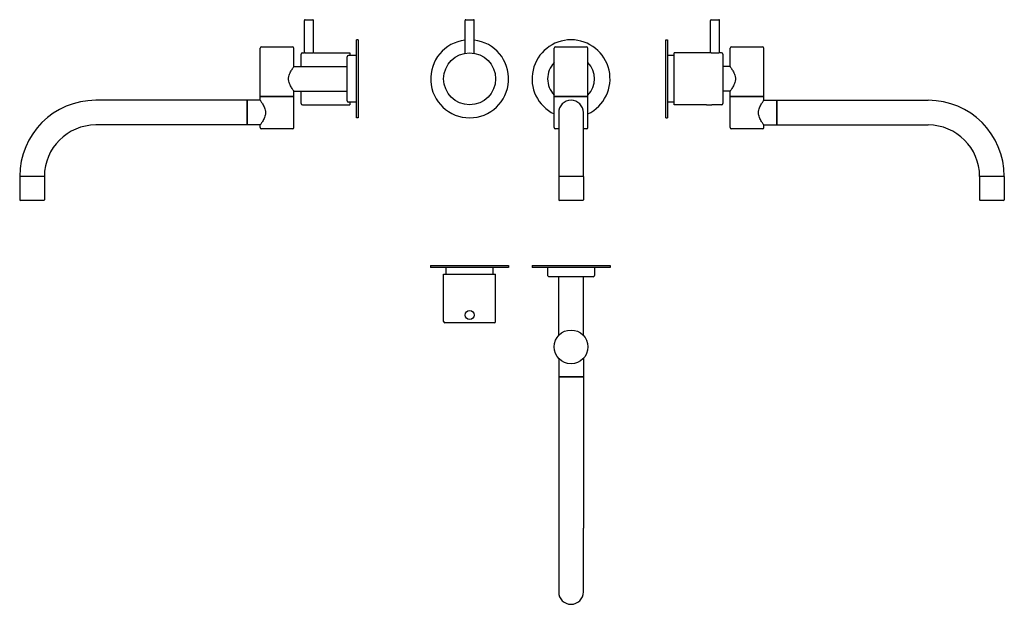
# Model space of a CAD drawing. Extents: x -3 to 755, y 503 to 952.
import ezdxf

# ---------------------------------------------------------------- set-up
doc = ezdxf.new("R2010")
doc.units = 0
doc.header["$LTSCALE"] = 10
doc.layers.add('AM_VIS', color=7, linetype='CONTINUOUS')

msp = doc.modelspace()

# ---------------------------------------------------------------- linework, layer by layer
at = {"layer": 'AM_VIS', "color": 9}
for p, q in [((216.33, 926.85), (216.33, 951.85)), ((216.83, 952.35), (222.83, 952.35)), ((223.33, 926.85), (223.33, 951.85)), ((339.99, 926.54), (339.99, 951.85)), ((340.49, 952.35), (346.49, 952.35)), ((346.99, 926.54), (346.99, 951.85)), ((528.81, 926.85), (528.81, 951.85)), ((529.31, 952.35), (532.31, 952.35)), ((532.31, 952.35), (535.31, 952.35)), ((535.81, 926.85), (535.81, 951.85)), ((213.83, 916.35), (213.83, 925.85)), ((214.83, 926.85), (216.33, 926.85)), ((223.33, 926.85), (251.33, 926.85)), ((251.33, 926.85), (251.33, 924.85)), ((500.81, 924.85), (495.81, 924.85)), ((500.81, 906.85), (500.81, 926.85)), ((528.81, 926.85), (500.81, 926.85)), ((537.31, 926.85), (535.81, 926.85)), ((538.31, 925.85), (538.31, 906.85)), ((500.81, 886.85), (500.81, 906.85)), ((538.31, 906.85), (538.31, 887.85)), ((213.83, 887.85), (213.83, 897.35)), ((214.83, 886.85), (222.23, 886.85)), ((226.43, 886.85), (251.33, 886.85)), ((251.33, 888.85), (251.33, 886.85)), ((500.81, 888.85), (495.81, 888.85)), ((525.71, 886.85), (500.81, 886.85)), ((537.31, 886.85), (529.91, 886.85)), ((325.49, 756.65), (325.49, 761.65)), ((361.49, 756.65), (361.49, 761.65)), ((323.49, 756.65), (363.49, 756.65)), ((323.49, 720.15), (323.49, 756.65)), ((363.49, 720.15), (363.49, 756.65)), ((362.49, 719.15), (324.49, 719.15))]:
    msp.add_line(p, q, dxfattribs=at)
at = {"layer": 'AM_VIS', "color": 254}
for p, q in [((256.33, 876.85), (256.33, 936.85)), ((257.83, 936.85), (256.33, 936.85)), ((257.83, 936.85), (257.83, 876.85)), ((494.31, 876.85), (494.31, 936.85)), ((494.31, 936.85), (495.81, 936.85)), ((495.81, 936.85), (495.81, 876.85)), ((257.83, 876.85), (256.33, 876.85)), ((494.31, 876.85), (495.81, 876.85)), ((313.49, 763.15), (343.49, 763.15)), ((313.49, 763.15), (313.49, 761.65)), ((343.49, 761.65), (313.49, 761.65)), ((343.49, 763.15), (373.49, 763.15)), ((373.49, 761.65), (343.49, 761.65)), ((373.49, 763.15), (373.49, 761.65)), ((391.49, 763.15), (451.49, 763.15)), ((391.49, 763.15), (391.49, 761.65)), ((451.49, 761.65), (391.49, 761.65)), ((451.49, 763.15), (451.49, 761.65))]:
    msp.add_line(p, q, dxfattribs=at)
at = {"layer": 'AM_VIS', "color": 255}
for p, q in [((182.33, 893.35), (182.33, 930.35)), ((183.33, 931.35), (207.33, 931.35)), ((208.33, 916.35), (208.33, 930.35)), ((256.33, 924.85), (250.33, 924.85)), ((408.49, 893.35), (408.49, 930.35)), ((409.49, 931.35), (433.49, 931.35)), ((434.49, 893.35), (434.49, 930.35)), ((543.81, 916.35), (543.81, 930.35)), ((544.81, 931.35), (568.81, 931.35)), ((569.81, 893.35), (569.81, 930.35)), ((249.33, 889.85), (249.33, 923.85)), ((208.33, 916.35), (249.33, 916.35)), ((543.81, 916.35), (538.31, 916.35)), ((208.33, 897.35), (249.33, 897.35)), ((208.33, 893.35), (208.33, 897.35)), ((543.81, 897.35), (538.31, 897.35)), ((543.81, 893.35), (543.81, 897.35)), ((172.33, 890.35), (55.83, 890.35)), ((172.33, 880.85), (172.33, 890.35)), ((182.33, 890.35), (172.33, 890.35)), ((172.33, 890.35), (172.33, 880.85)), ((182.33, 893.35), (208.33, 893.35)), ((182.33, 890.35), (182.33, 893.35)), ((208.33, 893.35), (182.33, 893.35)), ((208.33, 869.35), (208.33, 893.35)), ((256.33, 888.85), (250.33, 888.85)), ((408.49, 893.35), (434.49, 893.35)), ((408.49, 869.35), (408.49, 893.35)), ((434.49, 893.35), (408.49, 893.35)), ((434.49, 869.35), (434.49, 893.35)), ((543.81, 893.35), (569.81, 893.35)), ((543.81, 869.35), (543.81, 893.35)), ((569.81, 893.35), (543.81, 893.35)), ((569.81, 890.35), (569.81, 893.35)), ((569.81, 890.35), (579.81, 890.35)), ((579.81, 890.35), (579.81, 871.35)), ((579.81, 871.35), (579.81, 890.35)), ((579.81, 890.35), (696.31, 890.35)), ((172.33, 871.35), (172.33, 880.85)), ((172.33, 880.85), (172.33, 871.35)), ((411.99, 880.85), (411.99, 831.85)), ((430.99, 831.85), (430.99, 880.85)), ((172.33, 871.35), (55.83, 871.35)), ((182.33, 871.35), (172.33, 871.35)), ((182.33, 869.35), (182.33, 871.35)), ((569.81, 871.35), (579.81, 871.35)), ((569.81, 869.35), (569.81, 871.35)), ((579.81, 871.35), (696.31, 871.35)), ((207.33, 868.35), (183.33, 868.35)), ((411.99, 868.35), (409.49, 868.35)), ((433.49, 868.35), (430.99, 868.35)), ((568.81, 868.35), (544.81, 868.35)), ((6.83, 831.85), (-2.67, 831.85)), ((-2.67, 831.65), (-2.67, 813.85)), ((16.33, 831.85), (6.83, 831.85)), ((16.33, 831.65), (16.33, 813.85)), ((430.99, 831.85), (411.99, 831.85)), ((411.99, 831.65), (411.99, 813.85)), ((430.99, 831.65), (430.99, 813.85)), ((754.81, 831.85), (735.81, 831.85)), ((735.81, 831.65), (735.81, 813.85)), ((754.81, 831.65), (754.81, 813.85)), ((15.83, 813.35), (-2.17, 813.35)), ((421.49, 813.35), (412.49, 813.35)), ((430.49, 813.35), (421.49, 813.35)), ((754.31, 813.35), (736.31, 813.35)), ((403.49, 761.65), (403.49, 755.65)), ((439.49, 761.65), (439.49, 755.65)), ((438.49, 754.65), (404.49, 754.65)), ((411.99, 709.52), (411.99, 754.65)), ((430.99, 709.52), (430.99, 754.65)), ((411.99, 691.77), (411.99, 677.65)), ((430.99, 691.77), (430.99, 677.65)), ((430.99, 677.65), (411.99, 677.65)), ((411.99, 677.65), (430.99, 677.65)), ((411.99, 677.65), (411.99, 561.15)), ((430.99, 677.65), (430.99, 561.15)), ((411.99, 561.15), (411.99, 512.15)), ((430.99, 512.15), (430.99, 561.15))]:
    msp.add_line(p, q, dxfattribs=at)
at = {"layer": 'AM_VIS', "color": 9}
for centre, radius in [((343.49, 906.85), 20), ((343.49, 725.15), 3.5)]:
    msp.add_circle(centre, radius, dxfattribs=at)
at = {"layer": 'AM_VIS', "color": 255}
msp.add_circle((421.49, 700.65), 13, dxfattribs=at)
at = {"layer": 'AM_VIS', "color": 9}
for centre, radius, start, end in [((216.83, 951.85), 0.5, 90, 180), ((222.83, 951.85), 0.5, 0, 90), ((340.49, 951.85), 0.5, 90, 180), ((346.49, 951.85), 0.5, 0, 90), ((529.31, 951.85), 0.5, 90, 180), ((535.31, 951.85), 0.5, 0, 90), ((214.83, 925.85), 1, 90, 180), ((537.31, 925.85), 1, 0, 90), ((214.83, 887.85), 1, 180, 270), ((537.31, 887.85), 1, 270, 0), ((324.49, 720.15), 1, 180, 270), ((362.49, 720.15), 1, 270, 0)]:
    msp.add_arc(centre, radius, start, end, dxfattribs=at)
at = {"layer": 'AM_VIS', "color": 254}
for centre, start, end in [((343.49, 906.85), 96.69977, 83.30023), ((421.49, 906.85), 295.67929, 244.32071)]:
    msp.add_arc(centre, 30, start, end, dxfattribs=at)
at = {"layer": 'AM_VIS', "color": 255}
for centre, radius, start, end in [((183.33, 930.35), 1, 90, 180), ((207.33, 930.35), 1, 0, 90), ((250.33, 923.85), 1, 90, 180), ((409.49, 930.35), 1, 90, 180), ((433.49, 930.35), 1, 0, 90), ((544.81, 930.35), 1, 90, 180), ((568.81, 930.35), 1, 0, 90), ((421.49, 906.85), 18, 136.23826, 180), ((421.49, 906.85), 18, 316.23826, 43.76174), ((421.49, 906.85), 18, 180, 223.76174), ((55.83, 831.85), 58.5, 90, 180), ((250.33, 889.85), 1, 180, 270), ((421.49, 880.85), 9.5, 0, 180), ((696.31, 831.85), 58.5, 0, 90), ((55.83, 831.85), 39.5, 90, 180), ((696.31, 831.85), 39.5, 0, 90), ((183.33, 869.35), 1, 180, 270), ((207.33, 869.35), 1, 270, 0), ((409.49, 869.35), 1, 180, 270), ((433.49, 869.35), 1, 270, 0), ((544.81, 869.35), 1, 180, 270), ((568.81, 869.35), 1, 270, 0), ((-2.47, 831.65), 0.2, 90, 180), ((16.13, 831.65), 0.2, 0, 90), ((412.19, 831.65), 0.2, 90, 180), ((430.79, 831.65), 0.2, 0, 90), ((736.01, 831.65), 0.2, 90, 180), ((754.61, 831.65), 0.2, 0, 90), ((-2.17, 813.85), 0.5, 180, 270), ((15.83, 813.85), 0.5, 270, 0), ((412.49, 813.85), 0.5, 180, 270), ((430.49, 813.85), 0.5, 270, 0), ((736.31, 813.85), 0.5, 180, 270), ((754.31, 813.85), 0.5, 270, 0), ((404.49, 755.65), 1, 180, 270), ((438.49, 755.65), 1, 270, 0), ((421.49, 512.15), 9.5, 180, 0)]:
    msp.add_arc(centre, radius, start, end, dxfattribs=at)
at = {"layer": 'AM_VIS', "color": 9}
for points, knots in [([(219.83, 926.54), (219.61, 926.54), (219.38, 926.55), (218.93, 926.56), (218.7, 926.57), (218.27, 926.6), (218.06, 926.62), (217.68, 926.66), (217.51, 926.68), (217.2, 926.72), (217.05, 926.74), (216.79, 926.77), (216.68, 926.79), (216.5, 926.82), (216.44, 926.83), (216.35, 926.85), (216.33, 926.85), (216.33, 926.85)], [0, 0, 0, 0, 0.660677, 0.660677, 1.321354, 1.321354, 1.98203, 1.98203, 2.642707, 2.642707, 3.303362, 3.303362, 3.964018, 3.964018, 4.624673, 4.624673, 5.285328, 5.285328, 5.285328, 5.285328]), ([(223.33, 926.85), (223.33, 926.85), (223.3, 926.85), (223.22, 926.83), (223.15, 926.82), (222.97, 926.79), (222.86, 926.77), (222.6, 926.74), (222.46, 926.72), (222.15, 926.68), (221.97, 926.66), (221.59, 926.62), (221.38, 926.6), (220.95, 926.57), (220.73, 926.56), (220.27, 926.55), (220.05, 926.54), (219.83, 926.54)], [15.855985, 15.855985, 15.855985, 15.855985, 16.51664, 16.51664, 17.177295, 17.177295, 17.83795, 17.83795, 18.498606, 18.498606, 19.159282, 19.159282, 19.819959, 19.819959, 20.480636, 20.480636, 21.141313, 21.141313, 21.141313, 21.141313]), ([(535.81, 926.85), (535.81, 926.85), (535.79, 926.85), (535.7, 926.83), (535.64, 926.82), (535.46, 926.79), (535.35, 926.77), (535.09, 926.74), (534.94, 926.72), (534.63, 926.68), (534.46, 926.66), (534.08, 926.62), (533.87, 926.6), (533.44, 926.57), (533.21, 926.56), (532.76, 926.55), (532.53, 926.54), (532.09, 926.54), (531.87, 926.55), (531.41, 926.56), (531.19, 926.57), (530.76, 926.6), (530.55, 926.62), (530.17, 926.66), (529.99, 926.68), (529.68, 926.72), (529.54, 926.74), (529.28, 926.77), (529.17, 926.79), (528.99, 926.82), (528.92, 926.83), (528.84, 926.85), (528.81, 926.85), (528.81, 926.85)], [5.285328, 5.285328, 5.285328, 5.285328, 5.945983, 5.945983, 6.606639, 6.606639, 7.267294, 7.267294, 7.927949, 7.927949, 8.588626, 8.588626, 9.249303, 9.249303, 9.90998, 9.90998, 10.570656, 10.570656, 11.231333, 11.231333, 11.89201, 11.89201, 12.552687, 12.552687, 13.213363, 13.213363, 13.874019, 13.874019, 14.534674, 14.534674, 15.195329, 15.195329, 15.855985, 15.855985, 15.855985, 15.855985]), ([(222.23, 886.85), (222.23, 886.85), (222.24, 886.85), (222.29, 886.86), (222.33, 886.86), (222.44, 886.87), (222.51, 886.88), (222.66, 886.89), (222.75, 886.9), (222.93, 886.91), (223.04, 886.92), (223.27, 886.93), (223.39, 886.94), (223.65, 886.95), (223.79, 886.95), (224.06, 886.96), (224.19, 886.96), (224.33, 886.96), (224.46, 886.96), (224.59, 886.96), (224.87, 886.95), (225, 886.95), (225.26, 886.94), (225.38, 886.93), (225.61, 886.92), (225.72, 886.91), (225.9, 886.9), (225.99, 886.89), (226.15, 886.88), (226.21, 886.87), (226.32, 886.86), (226.36, 886.86), (226.41, 886.85), (226.43, 886.85), (226.43, 886.85)], [9.500023, 9.500023, 9.500023, 9.500023, 9.895857, 9.895857, 10.29169, 10.29169, 10.687524, 10.687524, 11.083357, 11.083357, 11.479192, 11.479192, 11.875028, 11.875028, 12.270863, 12.270863, 12.666698, 12.666698, 12.666698, 13.062533, 13.062533, 13.458368, 13.458368, 13.854203, 13.854203, 14.250038, 14.250038, 14.645872, 14.645872, 15.041705, 15.041705, 15.437539, 15.437539, 15.833372, 15.833372, 15.833372, 15.833372]), ([(525.71, 886.85), (525.71, 886.85), (525.73, 886.85), (525.78, 886.86), (525.82, 886.86), (525.93, 886.87), (525.99, 886.88), (526.15, 886.89), (526.24, 886.9), (526.42, 886.91), (526.53, 886.92), (526.76, 886.93), (526.88, 886.94), (527.14, 886.95), (527.27, 886.95), (527.55, 886.96), (527.68, 886.96), (527.95, 886.96), (528.08, 886.96), (528.35, 886.95), (528.49, 886.95), (528.75, 886.94), (528.87, 886.93), (529.1, 886.92), (529.21, 886.91), (529.39, 886.9), (529.48, 886.89), (529.63, 886.88), (529.7, 886.87), (529.81, 886.86), (529.85, 886.86), (529.9, 886.85), (529.91, 886.85), (529.91, 886.85)], [3.166674, 3.166674, 3.166674, 3.166674, 3.562508, 3.562508, 3.958341, 3.958341, 4.354175, 4.354175, 4.750008, 4.750008, 5.145844, 5.145844, 5.541679, 5.541679, 5.937514, 5.937514, 6.333349, 6.333349, 6.729184, 6.729184, 7.125019, 7.125019, 7.520854, 7.520854, 7.916689, 7.916689, 8.312523, 8.312523, 8.708356, 8.708356, 9.10419, 9.10419, 9.500023, 9.500023, 9.500023, 9.500023])]:
    msp.add_open_spline(points, degree=3, knots=knots, dxfattribs=at)
at = {"layer": 'AM_VIS', "color": 255}
for points, knots in [([(208.33, 897.35), (208.33, 897.35), (208.28, 897.41), (208.1, 897.67), (207.96, 897.86), (207.61, 898.35), (207.4, 898.65), (206.95, 899.34), (206.7, 899.73), (206.21, 900.55), (205.94, 901.01), (205.42, 902.02), (205.16, 902.57), (204.72, 903.72), (204.53, 904.33), (204.34, 905.27), (204.28, 905.58), (204.22, 906.21), (204.2, 906.53), (204.2, 907.17), (204.22, 907.49), (204.28, 908.12), (204.34, 908.44), (204.53, 909.37), (204.72, 909.98), (205.16, 911.13), (205.42, 911.68), (205.94, 912.69), (206.21, 913.16), (206.7, 913.97), (206.95, 914.36), (207.4, 915.05), (207.61, 915.35), (207.96, 915.84), (208.1, 916.03), (208.28, 916.29), (208.33, 916.35), (208.33, 916.35)], [15.085899, 15.085899, 15.085899, 15.085899, 16.954395, 16.954395, 18.822892, 18.822892, 20.691389, 20.691389, 22.559886, 22.559886, 24.462864, 24.462864, 26.365842, 26.365842, 28.26882, 28.26882, 29.220308, 29.220308, 30.171797, 30.171797, 31.123286, 31.123286, 32.074775, 32.074775, 33.977753, 33.977753, 35.880731, 35.880731, 37.783709, 37.783709, 39.652206, 39.652206, 41.520703, 41.520703, 43.389199, 43.389199, 45.257696, 45.257696, 45.257696, 45.257696]), ([(543.81, 916.35), (543.81, 916.35), (543.86, 916.29), (544.04, 916.03), (544.18, 915.84), (544.53, 915.35), (544.74, 915.05), (545.19, 914.36), (545.44, 913.97), (545.93, 913.16), (546.2, 912.69), (546.72, 911.68), (546.98, 911.13), (547.42, 909.98), (547.61, 909.37), (547.81, 908.44), (547.86, 908.12), (547.92, 907.49), (547.94, 907.17), (547.94, 906.85)], [45.257696, 45.257696, 45.257696, 45.257696, 47.126193, 47.126193, 48.99469, 48.99469, 50.863186, 50.863186, 52.731683, 52.731683, 54.634661, 54.634661, 56.537639, 56.537639, 58.440617, 58.440617, 59.392106, 59.392106, 60.343595, 60.343595, 60.343595, 60.343595]), ([(547.94, 906.85), (547.94, 906.53), (547.92, 906.21), (547.86, 905.58), (547.81, 905.27), (547.61, 904.33), (547.42, 903.72), (546.98, 902.57), (546.72, 902.02), (546.2, 901.01), (545.93, 900.55), (545.44, 899.73), (545.19, 899.34), (544.74, 898.65), (544.53, 898.35), (544.18, 897.86), (544.04, 897.67), (543.86, 897.41), (543.81, 897.35), (543.81, 897.35)], [0, 0, 0, 0, 0.951489, 0.951489, 1.902978, 1.902978, 3.805956, 3.805956, 5.708934, 5.708934, 7.611912, 7.611912, 9.480409, 9.480409, 11.348905, 11.348905, 13.217402, 13.217402, 15.085899, 15.085899, 15.085899, 15.085899]), ([(182.33, 890.35), (182.33, 890.35), (182.37, 890.29), (182.55, 890.03), (182.69, 889.84), (183.04, 889.35), (183.25, 889.05), (183.7, 888.36), (183.95, 887.97), (184.44, 887.16), (184.71, 886.69), (185.23, 885.68), (185.49, 885.13), (185.93, 883.98), (186.12, 883.37), (186.32, 882.44), (186.37, 882.12), (186.43, 881.49), (186.45, 881.17), (186.45, 880.85)], [45.257696, 45.257696, 45.257696, 45.257696, 47.126193, 47.126193, 48.99469, 48.99469, 50.863186, 50.863186, 52.731683, 52.731683, 54.634661, 54.634661, 56.537639, 56.537639, 58.440617, 58.440617, 59.392106, 59.392106, 60.343595, 60.343595, 60.343595, 60.343595]), ([(569.81, 871.35), (569.81, 871.35), (569.77, 871.41), (569.59, 871.67), (569.45, 871.86), (569.1, 872.35), (568.89, 872.65), (568.44, 873.34), (568.19, 873.73), (567.7, 874.55), (567.43, 875.01), (566.91, 876.02), (566.65, 876.57), (566.21, 877.72), (566.02, 878.33), (565.82, 879.27), (565.77, 879.58), (565.71, 880.21), (565.69, 880.53), (565.69, 881.17), (565.71, 881.49), (565.77, 882.12), (565.82, 882.44), (566.02, 883.37), (566.21, 883.98), (566.65, 885.13), (566.91, 885.68), (567.43, 886.69), (567.7, 887.16), (568.19, 887.97), (568.44, 888.36), (568.89, 889.05), (569.1, 889.35), (569.45, 889.84), (569.59, 890.03), (569.77, 890.29), (569.81, 890.35), (569.81, 890.35)], [15.085899, 15.085899, 15.085899, 15.085899, 16.954395, 16.954395, 18.822892, 18.822892, 20.691389, 20.691389, 22.559886, 22.559886, 24.462864, 24.462864, 26.365842, 26.365842, 28.26882, 28.26882, 29.220308, 29.220308, 30.171797, 30.171797, 31.123286, 31.123286, 32.074775, 32.074775, 33.977753, 33.977753, 35.880731, 35.880731, 37.783709, 37.783709, 39.652206, 39.652206, 41.520703, 41.520703, 43.389199, 43.389199, 45.257696, 45.257696, 45.257696, 45.257696]), ([(186.45, 880.85), (186.45, 880.53), (186.43, 880.21), (186.37, 879.58), (186.32, 879.27), (186.12, 878.33), (185.93, 877.72), (185.49, 876.57), (185.23, 876.02), (184.71, 875.01), (184.44, 874.55), (183.95, 873.73), (183.7, 873.34), (183.25, 872.65), (183.04, 872.35), (182.69, 871.86), (182.55, 871.67), (182.37, 871.41), (182.33, 871.35), (182.33, 871.35)], [0, 0, 0, 0, 0.951489, 0.951489, 1.902978, 1.902978, 3.805956, 3.805956, 5.708934, 5.708934, 7.611912, 7.611912, 9.480409, 9.480409, 11.348905, 11.348905, 13.217402, 13.217402, 15.085899, 15.085899, 15.085899, 15.085899])]:
    msp.add_open_spline(points, degree=3, knots=knots, dxfattribs=at)

doc.saveas('drawing.dxf')
